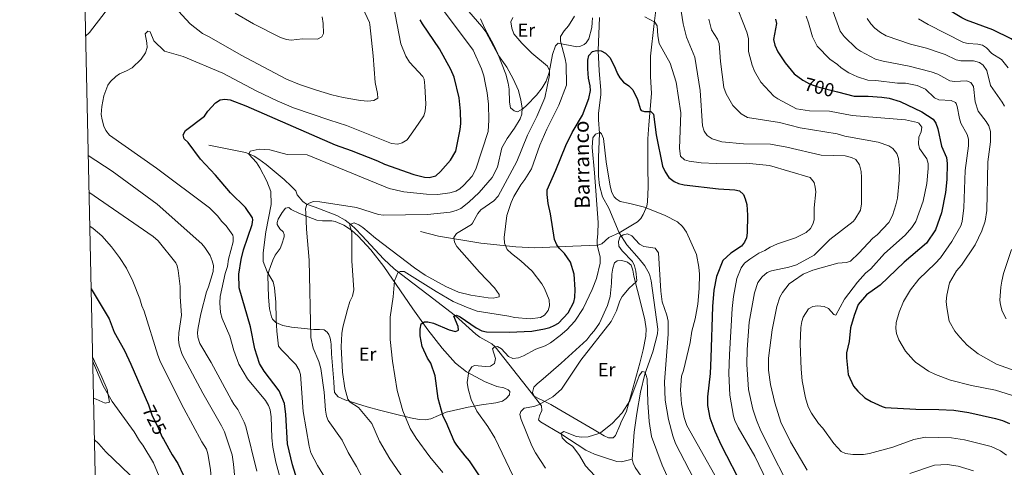
# Model space of a CAD drawing. Units: metres. Extents: x 648439 to 655366, y 730235 to 735013.
# Drawn here: x 648440 to 648962, y 733009 to 733246 of the extents above; entities that cross this region are included whole.
import ezdxf
from ezdxf.enums import TextEntityAlignment as Align

# ---------------------------------------------------------------- set-up
doc = ezdxf.new("R2010")
doc.units = ezdxf.units.M
doc.header["$MEASUREMENT"] = 0
doc.linetypes.add('DGN Style 3', pattern=[108.288227, 77.348734, -30.939493])
doc.linetypes.add('DGN Style 5', pattern=[54.144114, 23.20462, -30.939493])
for name, color, linetype, lineweight in [('Elementos auxiliares', 7, 'Continuous', 5), ('Entidades rústicas y varios', 7, 'Continuous', 5), ('Hidrografía', 7, 'Continuous', 5), ('Relieve y altimetría', 7, 'Continuous', 5), ('Textos de rotulación', 7, 'Continuous', 5)]:
    doc.layers.add(name, color=color, linetype=linetype, lineweight=lineweight)
doc.styles.add('Style-Arial Narrow', font='txt')
doc.styles.add('Style-Helvetica-Narrow-Oblique', font='txt')
doc.styles.add('Style-timesi', font='timesi.shx', dxfattribs={"bigfont": 'timesibig.shx'})

msp = doc.modelspace()

# ---------------------------------------------------------------- linework, layer by layer
at = {"layer": 'Elementos auxiliares', "color": 250, "linetype": 'Continuous', "lineweight": 5, "flags": 128}
msp.add_lwpolyline([(648539.4, 730235.3), (648489.7, 732548.64), (648439.98, 734861.96), (651850.04, 734936.14), (655260.13, 735012), (655312.2, 732698.64), (655364.23, 730385.29), (651951.81, 730309.47)], close=True, dxfattribs=at)
at = {"layer": 'Entidades rústicas y varios', "color": 92, "linetype": 'Continuous', "lineweight": 5}
for points in [[(648693.24, 733227.8, 690.2), (648691.21, 733232.36, 689.77), (648686.51, 733241.19, 688.53), (648684.2, 733246.19, 687.98)], [(648743.42, 733246.8, 678.53), (648743.36, 733244.35, 677.98), (648743.1, 733241.63, 677.97), (648741.51, 733235.69, 677.97), (648740.18, 733233.63, 677.97), (648739.1, 733232.74, 677.97), (648736.72, 733231.57, 677.97), (648735.16, 733231.51, 677.97), (648725.33, 733233.45, 680.19), (648723.84, 733232.03, 681.31), (648722.19, 733227.43, 682.81), (648720.43, 733217.79, 685.47), (648718.93, 733213.26, 686.54), (648716.77, 733209.73, 687.3), (648713.79, 733205.81, 688.14), (648708.66, 733200.49, 689.18), (648706.54, 733198.63, 689.65), (648703.77, 733197.07, 690.76), (648701.9, 733197.51, 691.31), (648699.96, 733199.18, 691.31), (648699.42, 733202.18, 691.31), (648699.32, 733209.09, 690.81), (648698.82, 733212.17, 690.63), (648697.47, 733216.98, 690.51), (648693.24, 733227.8, 690.2)], [(648595.8, 733081.76, 689.09), (648584.07, 733082.96, 693.41), (648579.34, 733083.8, 694.58), (648575.68, 733085.51, 695.2), (648573.88, 733087.25, 695.66), (648573.31, 733088.39, 695.76), (648572.3, 733092.69, 695.76), (648571.74, 733098.86, 695.76), (648571.44, 733110.28, 695.76), (648571.96, 733112.66, 695.21), (648572.79, 733115.1, 695.23), (648574.1, 733118.37, 694.65), (648575.34, 733121.07, 694.09), (648577.97, 733124.61, 692.98), (648578.93, 733126.88, 692.53), (648580.08, 733130.82, 692.42), (648580.18, 733132.11, 692.42), (648579.57, 733133.38, 692.42), (648577.8, 733135.1, 692.42), (648576.47, 733137.35, 692.84), (648576.34, 733138.46, 692.98), (648577.01, 733140.22, 692.98), (648579.06, 733143.75, 692.98), (648580.89, 733145.99, 692.42), (648582.51, 733146.37, 692.42), (648583.81, 733145.34, 691.87), (648588.25, 733143.23, 690.97), (648597.44, 733139.68, 689.22), (648600.42, 733139.2, 688.49), (648605.32, 733139.33, 687.22), (648607.12, 733138.96, 686.87), (648611.66, 733136.97, 686.1), (648615.86, 733134.32, 685.35), (648619.37, 733131.23, 684.64), (648626.08, 733123.86, 683.08), (648632.92, 733115.12, 681.31), (648648.26, 733092.66, 677.38), (648656.26, 733081.46, 674.95), (648663.83, 733071.8, 672.69), (648670.94, 733063.97, 670.74), (648676.67, 733059.37, 669.39), (648686.26, 733054.19, 667.41), (648692.72, 733051.61, 667.41), (648696.57, 733050.86, 666.85), (648698.82, 733049.74, 666.85), (648699.75, 733048.93, 666.85), (648699.55, 733047.17, 666.85), (648697.76, 733045.24, 666.85), (648695.74, 733043.76, 666.85), (648692.17, 733042.87, 666.92), (648684.74, 733041.74, 667.83), (648677.53, 733040.56, 669.56), (648665.89, 733037.87, 674.08), (648657.78, 733034.36, 676.3), (648654.87, 733033.96, 676.3), (648651.72, 733034.03, 677.42), (648647.02, 733034.94, 678.83), (648637.61, 733037.17, 681.53), (648630.55, 733039.04, 683.21), (648624.15, 733040.81, 684.04), (648612.16, 733044.47, 684.45), (648608.7, 733046.08, 685.09), (648606.72, 733048.3, 685.74), (648606.56, 733050.68, 685.75), (648606.39, 733053.94, 686.31), (648605.22, 733068.85, 686.31), (648604.97, 733073.84, 686.69), (648604.88, 733075.26, 686.87), (648604.5, 733077.12, 687.42), (648603.77, 733079.09, 687.42), (648602.94, 733080.24, 687.42), (648601.28, 733081.5, 687.42), (648598.9, 733081.68, 687.9), (648595.8, 733081.76, 689.09)], [(648726.91, 733063.82, 665.74), (648740.47, 733076.29, 665.74), (648742.53, 733079, 665.74), (648744.36, 733081.01, 666.3), (648747.09, 733085.02, 666.3), (648751.37, 733094.42, 666.3), (648752.78, 733099.19, 665.74), (648753.51, 733106.23, 665.74), (648753.67, 733111.01, 666.3), (648754.2, 733114.17, 666.3), (648755.09, 733116.98, 666.3), (648756.58, 733118.17, 666.3), (648759.08, 733118.34, 666.3), (648761.96, 733117.44, 666.3), (648763.94, 733115.85, 666.3), (648764.83, 733113.18, 666.3), (648765.34, 733109.92, 665.74), (648767.32, 733102.43, 664.3), (648769.74, 733092.72, 664.27), (648771.15, 733086.91, 663.78), (648771.87, 733082, 663.15), (648771.72, 733078.2, 662.58), (648770.38, 733070.91, 661.31), (648768.55, 733063.96, 660.56), (648761.45, 733038.56, 660.19), (648760.02, 733035.56, 659.63), (648758.89, 733033.21, 659.63), (648758, 733030.93, 659.09), (648755.61, 733025.6, 659.07), (648754.49, 733024.38, 659.07), (648751.98, 733024.31, 659.07), (648749.68, 733025.46, 659.07), (648744.35, 733028.52, 659.36), (648740.12, 733031.03, 660.11), (648725.3, 733039.76, 663.94), (648721.44, 733041.92, 664.63), (648717.44, 733043.95, 664.63), (648714.86, 733045.21, 665.74), (648712.51, 733046.33, 666.3), (648711.66, 733048.42, 666.3), (648712.31, 733051.11, 666.3), (648714.15, 733053.01, 666.3), (648717.37, 733055.51, 665.74), (648726.91, 733063.82, 665.74)], [(648478.55, 733067.17, 729.46), (648483.57, 733056.49, 729.97), (648486.29, 733049.97, 729.97), (648487.57, 733043.28, 729.97), (648485.25, 733042.66, 730.52), (648480.55, 733044.77, 731.08), (648479.02, 733045.42, 731.32)]]:
    msp.add_polyline3d(points, dxfattribs=at)
at = {"layer": 'Hidrografía', "color": 142, "linetype": 'DGN Style 3', "lineweight": 15}
for points in [[(648776.96, 733250.88, 680.51), (648776.14, 733243.76, 680.29), (648774.28, 733226.44, 678.42), (648774.28, 733215.8, 677.51), (648774.78, 733206.73, 675.84), (648773.27, 733190.16, 674.18), (648772.82, 733182.73, 673.24), (648772.72, 733176.45, 672.58), (648772.74, 733168.09, 672.23), (648772.91, 733157.24, 671.12), (648772.68, 733149.41, 670.01), (648772.25, 733146.97, 669.85), (648770.38, 733142.6, 669.48), (648769.02, 733140.45, 669.16), (648767.35, 733138.67, 668.69), (648757.62, 733132.86, 665.36)], [(648747.21, 733246.92, 675.69), (648746.45, 733229.47, 674.81), (648746.98, 733218.8, 673.15), (648747.86, 733208.5, 672.59), (648747.83, 733206.03, 672.24), (648746.67, 733196.23, 670.47), (648746.73, 733192.82, 670.15), (648747.16, 733185.71, 669.81), (648746.56, 733172.89, 669.75), (648746.69, 733162.92, 669.23), (648747.26, 733157.96, 668.81), (648748.77, 733151.93, 668.14), (648752.07, 733145.94, 666.47), (648757.62, 733132.86, 665.36)], [(648540.28, 733179.36, 697.13), (648559.56, 733175.4, 696.02), (648561.95, 733174.64, 695.67), (648564.14, 733173.58, 695.05), (648566.73, 733171.96, 693.8), (648570.56, 733169.08, 692.91), (648580.04, 733161.1, 692.86), (648583.78, 733157.6, 692.4), (648586.22, 733155.19, 691.58), (648586.96, 733153.08, 690.47), (648590.06, 733149.46, 688.76), (648592.02, 733148.17, 688.24), (648596.48, 733146.59, 687.97), (648608, 733142.04, 686.05), (648612.35, 733139.64, 685.33), (648615.69, 733137.16, 684.9), (648617.86, 733135.07, 684.9), (648621.27, 733131.51, 684.32), (648632.88, 733118.95, 680.44), (648638.3, 733113.82, 679.39), (648644.61, 733109.17, 679.9), (648656.48, 733100.1, 678.61), (648670.91, 733088.95, 674.9), (648681.74, 733079.17, 672.67), (648683.73, 733077.74, 672.12), (648690.09, 733074.13, 670.01), (648691.92, 733072.57, 669.48), (648711.06, 733048.33, 666), (648716.52, 733041.29, 663.78), (648716.61, 733038.85, 663.51), (648715.38, 733036.05, 663.49), (648714.81, 733033.9, 663.26), (648715.94, 733032.74, 661.56), (648726.73, 733026.46, 660.6), (648740.02, 733017.83, 658.22), (648744.54, 733015.71, 657.97), (648749.27, 733014.1, 657.85), (648756.36, 733011.76, 657.07), (648758.79, 733011.57, 656.71), (648764.57, 733013.09, 655.69)], [(648652.31, 733133.69, 687.93), (648661.85, 733131.08, 686.39), (648684.32, 733127.41, 681.56), (648702.9, 733125.47, 678.15), (648712.72, 733125.06, 676.36), (648733.11, 733125.84, 672.63), (648746.37, 733126.32, 669.59), (648748.48, 733127.17, 668.8), (648752.12, 733130.38, 667), (648757.62, 733132.86, 665.36)], [(648757.62, 733132.86, 665.36), (648761.64, 733126.52, 663.69), (648768.23, 733119.07, 662.67), (648771.17, 733115.4, 662.57), (648773.7, 733111.06, 662.61), (648774.51, 733107.54, 662.48), (648778.01, 733081.95, 660.92), (648777.93, 733079.49, 660.51), (648775.36, 733069.81, 659.8), (648771.23, 733058.02, 659.35), (648768.93, 733048.56, 658.82), (648766.99, 733037.3, 658.14), (648765.63, 733027.38, 657.75), (648764.57, 733013.09, 655.69)], [(648764.57, 733013.09, 655.69), (648764.93, 733010.92, 655.36), (648766.03, 733008.69, 655.04), (648772.76, 732998.94, 653.14), (648774.11, 732993.63, 653.13), (648780.33, 732983.42, 653.13), (648783.28, 732976.53, 652.68), (648784.9, 732971.81, 652.21), (648786.56, 732964.36, 651.84), (648788.21, 732954.51, 651.5), (648790.32, 732938.03, 649.8), (648793.6, 732913.29, 648.27), (648796.62, 732900.42, 647.02), (648799.28, 732889.78, 646.46), (648799.45, 732887.28, 646.47), (648799, 732885.51, 646.46), (648796.69, 732881.04, 645.99)]]:
    msp.add_polyline3d(points, dxfattribs=at)
at = {"layer": 'Relieve y altimetría', "color": 30, "linetype": 'Continuous', "lineweight": 25, "flags": 128}
for points, elevation in [([(648987.79, 733181.99), (648980.82, 733205.44), (648978.6, 733211.98), (648974.79, 733220.26), (648973.44, 733224.44), (648970.01, 733231.2), (648967.98, 733233.79), (648965.33, 733235.67), (648955.63, 733240.35), (648941.57, 733245.61), (648939.2, 733246.78), (648930.67, 733251.9), (648925.68, 733256.16), (648919.64, 733263.44), (648916.95, 733267.48), (648911.68, 733277.11)], 725), ([(648673.77, 733190.87), (648673.56, 733197.27), (648672.79, 733204.44), (648670.11, 733215.3), (648668.41, 733219.35), (648662.48, 733230.36), (648653.33, 733243.53), (648652.24, 733245.8)], 700), ([(648840.42, 733246.16), (648841.04, 733243.83), (648839.37, 733235.35), (648840.06, 733232.33), (648841.64, 733228.86), (648845.52, 733222.92), (648850.34, 733217.17), (648854.98, 733213.75)], 700), ([(648730.5, 733090.49), (648733.5, 733096.19), (648734.16, 733098.61), (648734.26, 733102.97), (648733.67, 733111.1), (648731.76, 733117.39), (648728.65, 733121.99), (648725.98, 733124.64), (648724.5, 733126.65), (648723.42, 733129.33), (648721.14, 733143.04), (648719.93, 733148.52), (648719.4, 733153.16), (648719.46, 733155.65), (648724.09, 733166.17), (648729.29, 733179.14), (648732.63, 733186.02), (648738.13, 733195.2), (648741.47, 733204.07), (648742.35, 733208.33), (648742.28, 733210.83), (648741.43, 733214.79), (648740.96, 733219.83), (648740.99, 733224.33), (648741.5, 733226.77), (648743.48, 733228.96), (648745.62, 733229.49), (648748.11, 733229.26), (648750.4, 733228.08), (648752.81, 733225.61), (648755.51, 733220.14), (648756.67, 733217.07), (648757.96, 733214.94), (648759.92, 733212.75), (648762.72, 733210.7), (648764.79, 733208.58), (648767.32, 733203.49), (648768.85, 733198.24), (648769.34, 733197.63), (648770.98, 733197.19), (648774.36, 733197.19), (648775.84, 733195.81), (648777.23, 733184.9), (648780.57, 733168.31), (648781.99, 733165.28), (648783.85, 733162.3), (648786.68, 733160.13), (648788.96, 733159.08), (648792, 733158.33), (648810.21, 733156.18), (648818.88, 733155.7), (648821.32, 733155.21), (648823.46, 733153.28), (648824.36, 733150.93), (648825.18, 733147.93), (648825.63, 733142.29), (648825.48, 733132.95), (648825.06, 733130.21), (648823.99, 733127.95), (648822.33, 733125.92), (648816.74, 733122.14), (648812.49, 733118.23), (648809.14, 733109.76), (648807.7, 733102.58), (648807.11, 733093.94), (648806.21, 733066.65), (648805.76, 733058.42), (648804.44, 733046.11), (648804.46, 733041.49), (648805.62, 733034.86), (648808.24, 733027.83), (648811.69, 733020.45), (648823.09, 732998.19)], 675), ([(648873.22, 733207.62), (648882.13, 733205.36), (648889.53, 733205.38), (648896.77, 733204.74), (648900.63, 733204.16), (648906.47, 733202.49), (648918, 733196.92), (648924.01, 733193.17), (648925.29, 733191.04), (648926.43, 733187.93), (648928.34, 733178.81), (648930.95, 733172.8), (648931.38, 733169.58), (648931.29, 733161.23), (648930.53, 733154.33), (648928.43, 733143.52), (648925.12, 733134.58), (648920.35, 733127.47), (648908.56, 733117.43), (648895.89, 733105.23), (648888.67, 733100.14), (648884.21, 733094.94), (648882.06, 733089.22), (648880.16, 733082.65), (648879.39, 733075.44), (648878.03, 733069.3), (648877.99, 733066.8), (648878.87, 733057.92), (648881.68, 733051.77), (648884.11, 733048.99), (648887.79, 733045.61), (648891.04, 733043.63), (648896.86, 733040.95), (648898.54, 733040.48), (648914.72, 733039.46), (648927.02, 733039.43), (648934.9, 733039.03), (648942.91, 733037.7), (648956.93, 733034.67), (648960.68, 733033.58), (648964.43, 733031.94)], 700), ([(648587.73, 732999.87), (648584.54, 733009.99), (648581.79, 733021.16), (648580.93, 733036.72), (648580.32, 733042.49), (648577.42, 733049.22), (648569.43, 733059.57), (648567.04, 733063.68), (648564.58, 733071.46), (648562.23, 733083.2), (648556.26, 733103.79), (648556, 733110.95), (648557.26, 733118.85), (648558.6, 733124), (648563.22, 733137.37), (648563.57, 733139.89), (648563.34, 733140.87), (648559.7, 733146.41), (648551.64, 733154.15), (648543.79, 733163.41), (648535.73, 733171.91), (648529.29, 733180.83), (648527.16, 733182.73), (648526.66, 733184.76), (648527.9, 733187.11), (648537.87, 733194.74), (648539.63, 733197.39), (648543.7, 733201.77), (648546.18, 733203.44), (648548.67, 733203.68), (648551.53, 733203.44), (648559.87, 733200.22), (648607.14, 733179.54), (648615.58, 733176.61), (648629.54, 733171.03), (648633.31, 733169.23), (648648.79, 733163.82), (648654.47, 733162.33), (648656.96, 733162.15), (648660.49, 733163.11), (648662.93, 733165.32), (648668.27, 733171.38), (648671.14, 733176.17), (648673.41, 733187.6), (648673.77, 733190.87)], 700), ([(648477.77, 733103.33), (648487.32, 733087.42), (648490.02, 733080.38), (648495.49, 733070.58), (648498.84, 733063.3), (648508.16, 733041.81), (648508.34, 733041.3)], 725), ([(648689.24, 732995.78), (648678.37, 733012.16), (648675.94, 733014.74), (648671.53, 733020.38), (648670.26, 733022.54), (648665.98, 733032.56), (648664.31, 733035.7), (648661.71, 733045.26), (648660.09, 733057.23), (648657.82, 733063.95), (648656.03, 733066.55), (648653.25, 733072.8), (648652.1, 733078.41), (648652.17, 733081.82), (648652.77, 733084.68), (648654.38, 733085.76), (648656.25, 733085.73), (648659.17, 733085.02), (648667.51, 733081.48), (648670.85, 733080.6), (648672.41, 733081.45), (648672.38, 733083.25), (648669.98, 733088.87), (648671.46, 733089.3), (648673.34, 733088.52), (648681.78, 733082.53), (648684.89, 733080.95), (648687.36, 733080.5), (648699.24, 733080.31), (648711.36, 733080.79), (648717.99, 733082.01), (648720.89, 733082.76), (648723.18, 733083.77), (648725.47, 733085.13), (648730.5, 733090.49)], 675), ([(648515.53, 733024.74), (648516.11, 733023.69), (648520.74, 733015.38), (648523.85, 733010.71), (648526.69, 733004.46), (648528.24, 732999), (648528.98, 732993.2), (648528.56, 732987.18), (648527.38, 732979.76), (648517.5, 732933.31)], 725)]:
    msp.add_lwpolyline(points, dxfattribs=dict(at, elevation=elevation))
at = {"layer": 'Relieve y altimetría', "color": 30, "linetype": 'Continuous', "lineweight": 5, "flags": 128}
for points, elevation in [([(648510.5, 733258.65), (648507.17, 733258.87), (648503.32, 733258.64), (648494.79, 733255.76), (648490.04, 733253.51), (648485.31, 733249.78), (648476.9, 733238.97), (648474.9, 733237.11)], 710), ([(648511.02, 733234.61), (648516.65, 733229.08), (648526.66, 733226.27), (648547.56, 733217.46), (648565.6, 733207.95), (648576.35, 733202.86), (648585.02, 733199.19), (648604.22, 733192.55), (648613.19, 733189.78), (648636.89, 733180.25), (648640.28, 733179.96), (648642.7, 733180.53), (648645.22, 733182.23), (648649.59, 733188.1), (648654.03, 733194.87), (648654.76, 733197.27), (648655.08, 733201), (648654.61, 733210.79), (648654.24, 733214.24), (648653.64, 733215.68), (648646.52, 733223.38), (648644.6, 733226.49), (648641.93, 733233.04), (648636.9, 733258.83)], 705), ([(648521.98, 733252.63), (648530.22, 733243.58), (648536.83, 733238.5), (648540.35, 733236.8), (648557.24, 733226.93), (648581.29, 733214.32), (648588.2, 733211.41), (648597.19, 733208.4), (648605.33, 733206.02), (648611.4, 733204.63), (648620.6, 733202.95), (648624.39, 733202.72), (648627.53, 733202.94), (648629.72, 733204.3), (648629.51, 733206.71), (648628.25, 733212.52), (648627.32, 733226.67), (648625.56, 733243.23), (648625.29, 733244.36), (648621.66, 733252.23)], 710), ([(648562.01, 733176.17), (648566.94, 733177.29), (648572.45, 733176.8), (648581.78, 733174.4), (648592.35, 733174.16), (648635.78, 733156.43), (648643.45, 733154.69), (648655.56, 733153.31), (648661.49, 733153.23), (648667.94, 733154.04), (648671.08, 733154.9), (648673.21, 733156.21), (648675.37, 733158.12), (648679.79, 733163), (648681.73, 733166.62), (648688.17, 733186.54), (648688.52, 733192.66), (648688.29, 733201), (648687.63, 733207.08), (648686.65, 733212.4), (648685.89, 733216.06), (648684.66, 733219.83), (648680.16, 733229.72), (648660.82, 733255.54)], 695), ([(648818.75, 733255.76), (648825.23, 733239.24), (648826.07, 733235.82), (648826.18, 733228.89), (648827.99, 733221.8), (648829.32, 733218.56), (648832.6, 733212.71), (648839.56, 733205.26), (648841.59, 733203.81), (648851.51, 733198.63), (648858.46, 733197.46), (648869.07, 733197.33), (648881.12, 733194.97), (648909.32, 733192.69), (648915.61, 733191.36), (648916.4, 733190.94), (648918.01, 733188.96), (648917.64, 733186.35), (648916.4, 733183.53), (648916.17, 733179.97), (648916.72, 733177.52), (648920.54, 733172.06), (648921.29, 733169.67)], 695), ([(648554.2, 733249.31), (648563.78, 733243.56), (648578.14, 733236.28), (648581.31, 733235.23), (648583.79, 733234.97), (648589.87, 733235.66), (648597.79, 733235.55), (648600, 733236.7), (648600.96, 733238.46), (648600.81, 733243.82), (648600.23, 733247.37)], 715), ([(648595.52, 733071.91), (648594.19, 733077.51), (648593.37, 733118.51), (648591.94, 733134.93), (648591.51, 733143.49), (648591.47, 733145.65), (648592.14, 733147.88), (648593.29, 733148.71), (648595.69, 733149.53), (648599.09, 733149.33), (648618.4, 733146.32), (648630.11, 733142.59), (648632.78, 733142.32), (648656.12, 733142.62), (648668.03, 733143.8), (648671.25, 733144.67), (648673.69, 733145.77), (648678, 733149.12), (648683.38, 733154.31), (648690.32, 733162.3), (648693.07, 733167.68), (648695.48, 733177.88), (648698.22, 733182.8), (648702.19, 733188.31), (648705.07, 733193.34), (648706.07, 733195.83), (648706.18, 733199.04), (648705.51, 733203.23), (648704.21, 733208.31), (648701.42, 733214.47), (648698, 733220.6), (648693.58, 733226.82), (648687, 733239.32), (648684.87, 733242.24), (648677.99, 733250.07)], 690), ([(648630.65, 733022.55), (648626.58, 733031.99), (648619.45, 733040.5), (648615.12, 733043.27), (648613.78, 733044.84), (648612.23, 733050.66), (648611.01, 733059.13), (648610.36, 733072.55), (648610.65, 733079.66), (648611.18, 733082.94), (648613.59, 733092.32), (648614.98, 733096.64), (648616.28, 733099.29), (648616.98, 733102.79), (648615.92, 733118.05), (648615.87, 733133.02), (648614.86, 733136.75), (648614.97, 733137.28), (648617.28, 733138.13), (648619.75, 733137.18), (648621.82, 733135.77), (648628.43, 733130.08), (648649.15, 733114.39), (648654.81, 733110.58), (648665.69, 733104.52), (648672.56, 733101.48), (648679, 733099.95), (648688.18, 733098.41), (648690.92, 733098.39), (648693.94, 733099.08), (648694.04, 733100.25), (648691.47, 733103.83), (648683.64, 733112.04), (648671.53, 733125.6), (648670.27, 733128.03), (648670.04, 733130.52), (648671.47, 733132.61), (648679.29, 733137.33), (648679.96, 733138.04), (648682.73, 733143.15), (648684.27, 733145.12), (648691.17, 733149.94), (648693.46, 733152.42), (648703.33, 733170.65), (648708.99, 733184.62), (648713.91, 733194.49), (648718.29, 733204.48), (648720.66, 733216.41), (648720.62, 733218.91), (648719.58, 733221.2), (648711.26, 733228.13), (648705.99, 733233.37), (648701.83, 733238.37), (648700.73, 733241.27), (648700.27, 733244.64), (648701.33, 733246.92)], 685), ([(648711.12, 733166.85), (648715.53, 733179.27), (648719.24, 733187.85), (648725.7, 733200.5), (648729.77, 733211.18), (648729.46, 733222.3), (648729.01, 733225.08), (648726.59, 733234.38), (648726.58, 733236.88), (648728.38, 733239.93), (648730.83, 733242.49), (648733.92, 733247.68)], 680), ([(648771.28, 733247.32), (648776.5, 733244.57), (648777.76, 733242.49), (648778.08, 733237.19), (648778.84, 733233.18), (648784.6, 733222.72), (648787.79, 733212.75), (648790.26, 733196.48), (648789.57, 733177.63), (648790.18, 733173.55), (648792.2, 733171.6), (648794.61, 733170.93), (648801.04, 733169.94), (648808.96, 733169.71), (648824.87, 733169.89), (648837.22, 733168.64), (648858.74, 733162.26), (648860.84, 733159.58), (648861.5, 733157.18), (648861.74, 733154.55), (648860.94, 733146.19), (648860.98, 733139.83), (648860.21, 733137.46), (648858.94, 733135.13), (648856.7, 733133.1), (648851, 733130.21), (648841.54, 733127.02), (648837.66, 733125.29), (648834.83, 733123.55), (648831.59, 733122.22), (648826.77, 733119.06), (648824.06, 733116.81), (648822.17, 733114.35), (648819.92, 733108.79), (648818.09, 733099.2), (648817.43, 733092.91), (648816.02, 733068.51), (648815.78, 733058.36), (648816.19, 733046.94), (648818.24, 733035.89), (648818.95, 733033.5), (648820.71, 733029.76), (648829.49, 733014.62), (648836, 733000.96)], 680), ([(648790.42, 733250.36), (648791.52, 733243.61), (648793.33, 733236.47), (648797.64, 733225.99), (648800.45, 733208.22), (648801.75, 733189.58), (648802.7, 733186.69)], 685), ([(648805.03, 733246.1), (648806.52, 733240.37), (648809.63, 733235.52), (648810.64, 733233.21), (648811.3, 733223.73), (648813.08, 733209.81), (648814.3, 733206.57), (648817.84, 733200.27), (648822.17, 733195.95), (648825.61, 733193.95), (648842.53, 733191.28), (648853.54, 733188.49), (648873.06, 733185.36), (648877.22, 733184.15), (648894.87, 733180.99), (648900.5, 733178.99)], 690), ([(648856.66, 733247.63), (648857.99, 733244.12), (648860.08, 733236.69), (648862.43, 733231.72), (648869.25, 733224.94)], 705), ([(648870.84, 733250.55), (648874.67, 733239.73), (648876.73, 733236.86)], 710), ([(648888.94, 733246.5), (648890.91, 733243.62), (648893.11, 733241.32), (648896.12, 733238.98), (648899.12, 733237.33), (648912, 733232.79), (648920.39, 733230.69), (648927.13, 733228.47), (648930.24, 733227.35), (648936.11, 733224.47)], 715), ([(648963.65, 733220.32), (648960.14, 733224.76), (648955.08, 733227.94), (648952.24, 733230.87), (648950.17, 733232.29), (648947.65, 733232.89), (648942.57, 733233.13), (648940.12, 733233.64), (648921.25, 733243.19), (648916.27, 733246.2)], 720), ([(648511.02, 733234.61), (648509.18, 733239.31), (648507.83, 733239.64), (648506.45, 733238.39), (648507.35, 733233.57), (648507.49, 733231.07), (648506.71, 733228.33), (648504.26, 733224.89), (648499.6, 733220.38), (648496.54, 733218.65), (648492.92, 733217.19), (648490.87, 733215.76), (648488.15, 733213.14), (648486.7, 733211.1), (648484.6, 733205.39), (648483.48, 733199.81), (648483.23, 733195.64), (648483.61, 733192.75), (648484.51, 733189.42), (648485.64, 733187.19), (648487.6, 733184.69), (648512.47, 733167.11)], 705), ([(648876.73, 733236.86), (648883.37, 733230.52), (648885.42, 733229.07), (648893.37, 733224.97), (648897.41, 733223.75), (648911.32, 733221.27), (648922.98, 733218.16), (648926.44, 733216.87), (648932.79, 733213.48), (648935.28, 733213.09), (648941.6, 733213.39), (648943.89, 733212.49), (648945.38, 733210.44), (648946.27, 733202.33), (648947.86, 733197.28), (648952.09, 733191.81), (648953.47, 733189.56), (648954.27, 733186.66), (648954.33, 733181.07), (648952.9, 733170.6), (648952.33, 733144.71), (648951.45, 733139.16), (648949.76, 733134.06), (648946.21, 733126.6), (648939.04, 733115.75), (648936.29, 733112.74), (648932.6, 733106.5), (648931.13, 733099.94), (648930.84, 733096.62), (648931.12, 733093.3), (648932.52, 733086.09), (648935.47, 733080.81), (648938.01, 733077.69), (648942.06, 733073.36), (648947.75, 733068.87), (648957.55, 733063.41), (648971.86, 733058.22)], 710), ([(648869.25, 733224.94), (648873.2, 733222.15), (648875.15, 733220.37), (648879.36, 733217.64), (648883.88, 733215.5), (648889.35, 733213.78), (648893.63, 733213.62), (648905.14, 733212.17), (648909.34, 733212.12), (648915.49, 733210.98), (648919.94, 733209.03), (648924.62, 733204.38), (648926.88, 733203.28), (648933.44, 733203.01), (648935.76, 733202), (648936.21, 733201.42), (648936.7, 733199.74), (648937.91, 733193.46), (648938.67, 733191.08), (648941.9, 733184.96), (648942.61, 733182.55), (648942.67, 733179.03), (648940.83, 733165.92), (648940.14, 733146.1), (648939.32, 733138.98), (648938.66, 733136.56), (648933.78, 733128.33), (648927.92, 733119.74), (648925.04, 733116.6), (648916.42, 733108.32), (648912.03, 733102.77), (648908.29, 733096.61), (648905.87, 733090.98), (648904.39, 733085.47), (648904.21, 733082.27), (648904.6, 733079.65), (648905.7, 733076.28), (648909.36, 733070.22), (648913.6, 733065.45), (648914.64, 733064.36), (648921.54, 733059.63), (648925.24, 733057.83), (648933.22, 733054.81), (648944.26, 733052.07), (648956.95, 733049.55), (648968.76, 733045.8)], 705), ([(648936.11, 733224.47), (648938.57, 733224), (648945.39, 733224.04), (648948.44, 733223.04), (648950.52, 733221.66), (648952.33, 733218.93), (648954.35, 733210.95), (648960.54, 733202.19), (648961.67, 733199.96)], 715), ([(648745.99, 733126.44), (648745.87, 733128.94), (648746.35, 733132.57), (648746.49, 733138.4), (648744.58, 733164.77), (648743.28, 733178.05), (648743.69, 733183.2), (648744.98, 733185.13), (648747.53, 733186.1), (648748.29, 733185.3), (648749.24, 733182.94), (648750.67, 733170.44), (648752.77, 733157.68), (648753.75, 733154.26), (648754.92, 733152.06), (648756.03, 733150.85), (648758.18, 733149.52), (648763.29, 733148.52), (648770.96, 733146.43), (648782.04, 733142.12), (648788.46, 733138.73), (648791.12, 733136.26), (648793.33, 733133.27), (648798.54, 733121.36), (648799.81, 733114.69), (648800.12, 733111), (648800.01, 733103.49), (648799.22, 733095.13), (648797.79, 733087.33), (648796.1, 733080.83), (648795.24, 733074.76), (648791.66, 733059.96), (648790.66, 733057.03), (648790.08, 733049.79), (648790.54, 733042.28), (648792.06, 733035.13), (648793.41, 733030.95), (648816.94, 732989.29)], 670), ([(648802.7, 733186.69), (648804.18, 733184.49), (648806.91, 733182.71), (648812.04, 733181.16), (648823.43, 733180.05), (648837.74, 733179.82), (648846.45, 733178.22), (648864.63, 733174.08), (648877.25, 733173.64), (648880.7, 733172.82), (648882.91, 733171.69), (648884.94, 733168.93), (648885.73, 733165.42), (648885.92, 733162.31), (648885.94, 733148.19), (648885.41, 733144.86), (648882.47, 733139.91), (648881.54, 733138.91), (648869.28, 733129.44), (648860.96, 733121.14), (648851.63, 733116.03), (648847.45, 733114.75), (648838.36, 733112.73), (648836.03, 733111.85), (648833.42, 733109.62), (648831.11, 733106.55), (648829.23, 733101.22), (648826.44, 733085.61), (648825.33, 733071.19), (648825.23, 733063.2), (648826.17, 733049.94), (648828.5, 733039.61), (648830.31, 733033.72), (648832.65, 733028.07), (648851.47, 732990.56)], 685), ([(648900.5, 733178.99), (648902.59, 733177.64), (648904.73, 733174.96), (648905.64, 733172.37), (648906.08, 733166.96), (648905.96, 733160.83), (648905.06, 733151.23), (648904.27, 733147.74), (648902.42, 733142.18), (648900.52, 733138.47), (648894.33, 733131.84), (648892.08, 733130.17), (648884.64, 733122.09), (648880.16, 733117.85), (648879.17, 733117.48), (648878.01, 733117.29), (648873.53, 733116.87), (648860.12, 733113.21), (648855.08, 733110.98), (648849.89, 733107.57), (648847.7, 733105.84), (648844.1, 733101.35), (648842.8, 733098.88), (648841.11, 733093.91), (648838.61, 733081.52), (648836.68, 733066.54), (648836.66, 733060.2), (648837.78, 733052.57), (648840.12, 733042.85), (648843.23, 733032.72), (648848.41, 733022.25), (648857.17, 733007.24)], 690), ([(648476.26, 733173.84), (648488.96, 733165.49), (648512.88, 733148.02)], 710), ([(648603.38, 733000.53), (648597.7, 733009.76), (648594.32, 733016.47), (648593.27, 733020.01), (648590.24, 733038.32), (648588.81, 733057.83), (648588.04, 733060.22), (648586.35, 733063.18), (648578.69, 733070.91), (648577.18, 733072.95), (648576.26, 733080.79), (648575.81, 733087.13), (648575.69, 733096.16), (648574.95, 733103.85), (648574.26, 733106.99), (648571.14, 733112.24), (648568.95, 733117.77), (648569.06, 733122.35), (648570.33, 733133.51), (648573.13, 733147.95), (648572.96, 733154.83), (648570.89, 733160.36), (648567.28, 733167.33), (648565.43, 733170.1), (648561.39, 733174.64), (648562.01, 733176.17)], 695), ([(648921.29, 733169.67), (648921.33, 733167.06), (648920.53, 733159), (648918.64, 733149.66), (648914.79, 733138.94), (648912.63, 733135.72), (648909.2, 733131.65), (648898.22, 733121.97), (648890.95, 733113.92), (648888.07, 733111.54), (648883.79, 733106.86), (648877.04, 733097.72), (648872.34, 733089.31), (648871.29, 733089.58), (648868.43, 733092.8), (648866.14, 733093.93), (648862.7, 733094.33), (648860.22, 733093.99), (648857.94, 733092.69), (648855.12, 733088.31), (648854.35, 733085.89), (648853.82, 733082.76), (648853.51, 733074.14), (648854.03, 733060.68), (648854.6, 733054.45), (648856.38, 733045.55), (648857.82, 733040.73), (648859.48, 733037.45), (648863.29, 733031.91), (648865.44, 733029.44), (648871.28, 733021.37), (648875.26, 733017.06), (648877.57, 733016.06), (648881.32, 733015.6), (648887.04, 733015.58), (648890.16, 733016.04), (648902.53, 733019.44), (648913.74, 733023.52), (648919.97, 733024.73), (648933.7, 733024.36), (648940.49, 733023.21), (648954.69, 733019.81), (648959.71, 733017.41), (648962.78, 733015.12)], 695), ([(648578.26, 733001.7), (648575.7, 733011.55), (648574.18, 733019.42), (648573.63, 733024.38), (648573.22, 733035.43), (648572.7, 733039.15), (648571.84, 733041.5), (648570.24, 733044.19), (648560.74, 733055.57), (648556.04, 733063.32), (648553.36, 733070.62), (648551.37, 733078.23), (648547.25, 733087.55), (648546.44, 733090.74), (648546.06, 733095.8), (648546.19, 733099.12), (648548.85, 733111.42), (648550.01, 733115.05), (648550.65, 733118.91), (648553.13, 733128.16), (648553.14, 733130.67), (648552.84, 733131.6), (648549.37, 733136.67), (648547.12, 733138.91), (648544.79, 733141.96), (648540.62, 733146.16), (648512.47, 733167.11)], 705), ([(648664.17, 733006.02), (648657.33, 733014.22), (648650.06, 733024.24), (648646.94, 733029.32), (648643.06, 733038.59), (648639.91, 733049.5), (648637.51, 733064.97), (648636.19, 733076.42), (648636.19, 733088.32), (648637.77, 733099.03), (648638.6, 733107.57), (648640.37, 733111.66), (648641.64, 733112.38), (648643.73, 733112.41), (648660.67, 733101.78), (648669.64, 733096.63), (648676.69, 733093.48), (648682.44, 733091.35), (648699.15, 733088.83), (648702.08, 733088.06), (648710.37, 733087.37), (648715.95, 733088.11), (648717.97, 733089.31), (648720.03, 733091.85), (648720.76, 733094.27), (648720.53, 733097.49), (648718.02, 733103.49), (648716.59, 733105.98), (648711.47, 733112.69), (648705.56, 733118.08), (648700.48, 733121.9), (648698.29, 733124.02), (648696.78, 733127.44), (648696.61, 733130.53), (648698.06, 733142.05), (648700.33, 733149.07), (648701.74, 733152.18), (648705.43, 733158.42), (648707.66, 733161.2), (648711.12, 733166.85)], 680), ([(648476.68, 733154.38), (648510.69, 733130.97), (648513.29, 733128.66)], 715), ([(648565.69, 733006.61), (648559.83, 733030.35), (648558.9, 733032.67), (648555.6, 733039.38), (648553.4, 733042.2), (648552.15, 733044.36), (648541.49, 733064.2), (648535.5, 733074.28), (648534.28, 733077.64), (648534.17, 733080.14), (648534.47, 733082.74), (648535.89, 733090.02), (648538.91, 733101.73), (648540.09, 733104.32), (648542.56, 733112.36), (648542.65, 733115.61), (648542.02, 733118.05), (648540.81, 733120.88), (648538.13, 733125.17), (648536.54, 733127.1), (648512.88, 733148.02)], 710), ([(648477.06, 733136.44), (648478.91, 733135.29), (648483.51, 733131.41), (648488.63, 733125.42), (648492.89, 733119.77), (648496.64, 733114.14), (648500, 733107.3), (648503.71, 733097.91), (648504.64, 733094.31), (648505.85, 733091.36), (648513.17, 733068.16), (648514.67, 733064.5)], 720), ([(648718.49, 733008.24), (648713.29, 733016.35), (648711.36, 733020.19), (648705.75, 733034.02), (648704.97, 733036.7), (648705.53, 733038.34), (648707.35, 733040.07), (648712.42, 733041.02), (648714.86, 733041.82), (648722.43, 733046.04), (648727.09, 733050.11), (648737.28, 733065.49), (648753.38, 733085.88), (648756.2, 733091.53), (648757.99, 733096.92), (648759.18, 733099.26), (648762.93, 733103.58), (648766.72, 733107.1), (648766.9, 733107.61), (648766.35, 733112.68), (648765.67, 733115.46), (648764.7, 733117.81), (648759.13, 733123.4), (648757.46, 733125.77), (648757.18, 733128.25), (648757.96, 733130.63), (648759.79, 733131.93), (648762.01, 733132.31), (648764.34, 733131.38), (648768.45, 733126.99), (648770.62, 733125.72)], 665), ([(648554.52, 732997.55), (648553.29, 733010.41), (648552.52, 733015.35), (648548.44, 733027.6), (648546.99, 733030.78), (648536.95, 733048.08), (648530.11, 733060.81), (648526.13, 733068.48), (648524.53, 733073.39), (648524.15, 733076.41), (648524.22, 733079.92), (648525.7, 733089.27), (648524.96, 733099.05), (648525.04, 733104.52), (648524, 733112.9), (648523.48, 733115.39), (648522.63, 733116.97), (648513.29, 733128.66)], 715), ([(648701.44, 733003.98), (648691.73, 733024.4), (648688.08, 733030.29), (648682.11, 733038.53), (648679.27, 733044.6), (648677.54, 733050.36), (648677.09, 733053.67), (648677.87, 733059.4), (648679.46, 733061.87), (648681.02, 733062.72), (648686.86, 733062.05), (648689.35, 733062.28), (648691.63, 733063.67), (648692.16, 733066.33), (648690.5, 733071.56), (648691.36, 733072.44), (648693.1, 733072.65), (648695.28, 733071.57), (648698.88, 733067.38), (648701.29, 733066.33), (648704.23, 733066.76), (648706.97, 733067.77), (648713.52, 733071.25), (648718.4, 733073), (648721.29, 733074.74), (648726.38, 733078.47), (648729.79, 733081.58), (648734.08, 733086.19), (648738.48, 733092.91), (648743.28, 733102.83), (648745.62, 733108.8), (648747.48, 733116.79), (648747.48, 733120.28), (648745.99, 733126.44)], 670), ([(648770.62, 733125.72), (648776.65, 733124.74), (648778.38, 733122.32), (648779.7, 733101.99), (648780.33, 733096.37), (648782.88, 733089.33), (648783.63, 733086.08), (648783.63, 733079.26), (648781.64, 733054.04), (648782, 733044.27), (648783.72, 733034.01), (648786.01, 733025.43), (648787.48, 733021.37), (648809.03, 732979.82)], 665), ([(648965.48, 733124.17), (648961.31, 733111.4), (648960.28, 733107.33), (648959.75, 733104.23), (648959.34, 733097.29), (648959.61, 733094.81), (648960.58, 733091.41), (648962.59, 733087.31)], 715), ([(648622.21, 733002.17), (648618.5, 733009.14), (648614.06, 733016.56), (648610.89, 733023.06), (648603.49, 733033.55), (648602.55, 733035.87), (648601.95, 733039.03), (648601.38, 733048.57), (648599.55, 733061.01), (648598.44, 733064.73), (648595.52, 733071.91)], 690), ([(648478.59, 733065.14), (648484.24, 733051.95), (648488.89, 733043.57), (648500.64, 733027.59), (648503.52, 733022.73), (648505.29, 733020.48), (648510.84, 733011.08), (648514.7, 733001.69), (648515.35, 732999.27), (648515.72, 732994.78), (648515.62, 732989.86), (648511.04, 732961.1), (648508.54, 732952.17), (648506.19, 732946.66), (648504.89, 732944.6), (648500.62, 732939.27), (648499.44, 732938.04), (648497.31, 732936.71), (648490.85, 732934.9), (648485.02, 732934.16), (648481.42, 732934.07)], 730), ([(648481.87, 732912.74), (648485.62, 732912.31), (648495.9, 732907.87), (648498.36, 732907.4), (648506.4, 732907.22), (648509.78, 732907.51), (648512.2, 732908.14), (648514.73, 732909.4), (648517.96, 732911.78), (648525.77, 732919.02), (648530.6, 732930.76), (648533.92, 732941.3), (648534.45, 732944.57), (648536.78, 732970.88), (648538.33, 732978.34), (648541.04, 732996.95), (648541.22, 733005.37), (648541.12, 733007.65), (648539.7, 733015.9), (648538.98, 733018.3), (648536.45, 733022.27), (648526.97, 733039.88), (648514.67, 733064.5)], 720), ([(648749.6, 732998.89), (648739.83, 733009.57), (648736.57, 733014.95), (648732.99, 733019.75), (648729.69, 733022.13), (648727.38, 733024.37), (648726.93, 733026.75), (648728.2, 733027.64), (648734.95, 733025.07), (648737.75, 733024.65), (648741.25, 733024.88), (648746.82, 733026.57), (648747.91, 733027.21), (648753.84, 733031.86), (648759.17, 733037.6), (648763.21, 733043.9), (648768.13, 733057.22), (648769.84, 733059.4), (648771.3, 733059.13), (648772.4, 733055.53), (648772.79, 733043.07), (648773.47, 733032.93), (648774.65, 733025.08), (648780.32, 733009.89), (648784.79, 733000.23)], 660), ([(648481.14, 732946.69), (648484.53, 732947.27), (648486.93, 732947.96), (648491.59, 732949.94), (648493.54, 732951.55), (648494.55, 732952.99), (648497.72, 732959.66), (648498.92, 732963.68), (648500.19, 732969.94), (648501.18, 732981.43), (648500.9, 732987.89), (648501.3, 732996.92), (648500.41, 733001.18), (648499.35, 733003.48), (648498.35, 733004.8), (648485.62, 733016.91), (648481.83, 733021.14), (648479.49, 733023.39)], 735), ([(648643.48, 733002.44), (648636.13, 733013.21), (648630.65, 733022.55)], 685), ([(648911.59, 733005.43), (648924.75, 733009.84), (648931.45, 733010.3), (648937.22, 733009.34), (648945.27, 733006.79)], 690)]:
    msp.add_lwpolyline(points, dxfattribs=dict(at, elevation=elevation))
at = {"layer": 'Relieve y altimetría', "color": 27, "linetype": 'DGN Style 5', "lineweight": 25, "flags": 128}
for points, elevation in [([(648854.98, 733213.75), (648855.23, 733213.57), (648858.48, 733211.83), (648862.81, 733210.26), (648873.22, 733207.62)], 700), ([(648508.34, 733041.3), (648510.17, 733036.05), (648513.04, 733030.5), (648515.53, 733024.74)], 725)]:
    msp.add_lwpolyline(points, dxfattribs=dict(at, elevation=elevation))

# ---------------------------------------------------------------- texts
at = {"layer": 'Entidades rústicas y varios', "color": 92, "linetype": 'Continuous', "lineweight": 5, "style": 'Style-Arial Narrow'}
for p in [(648708.43, 733240.26, 683.56), (648624.34, 733068.68, 682.43), (648750.99, 733060.45, 662.77)]:
    msp.add_text('Er', height=7, dxfattribs=at).set_placement(p, align=Align.MIDDLE_CENTER)
at = {"layer": 'Textos de rotulación', "color": 27, "linetype": 'Continuous', "lineweight": 5, "style": 'Style-Helvetica-Narrow-Oblique'}
for s, rotation, p in [('700', 345.7685, (648863.67, 733210.03, 700)), ('725', 297.3443, (648511.35, 733033.79, 725))]:
    msp.add_text(s, height=7, rotation=rotation, dxfattribs=at).set_placement(p, align=Align.MIDDLE_CENTER)
at = {"layer": 'Textos de rotulación', "color": 142, "linetype": 'Continuous', "lineweight": 5, "style": 'Style-timesi'}
msp.add_text('Barranco', height=8, rotation=90.8436, dxfattribs=at).set_placement((648742.09, 733145.68, 670.75))

doc.saveas('drawing.dxf')
